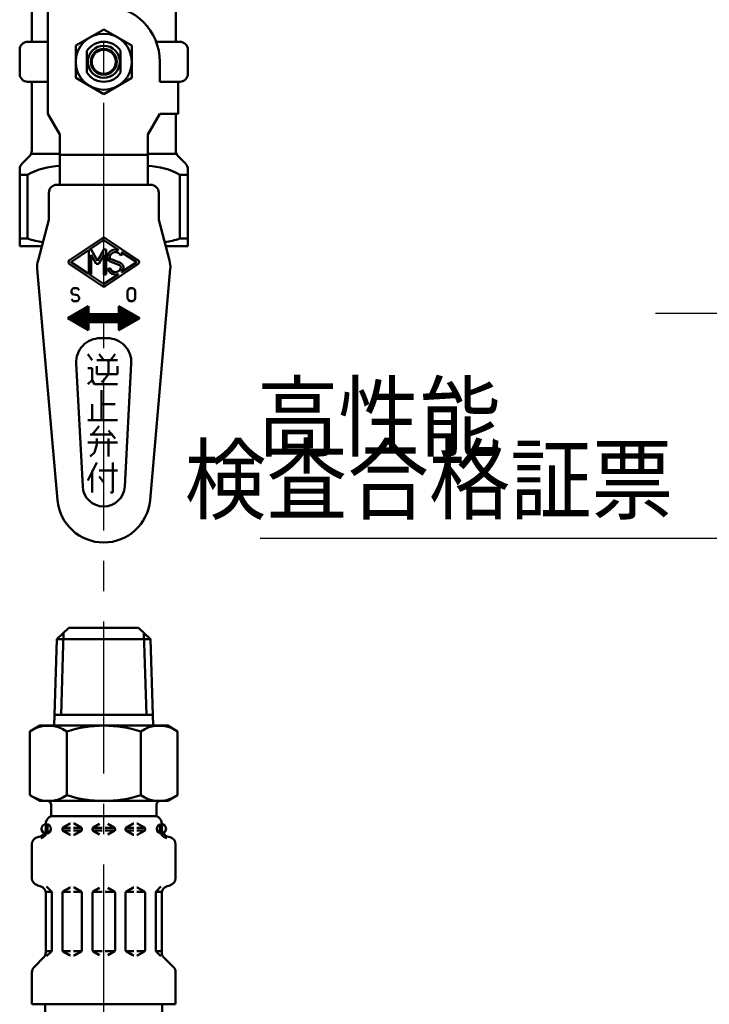
# Model space of a CAD drawing. Units: millimetres. Extents: x 0 to 1084, y -1 to 742.
# Drawn here: x 253 to 319, y 451 to 545 of the extents above; entities that cross this region are included whole.
import ezdxf

# ---------------------------------------------------------------- set-up
doc = ezdxf.new("R2010")
doc.units = ezdxf.units.MM
doc.header["$LTSCALE"] = 0.457325
doc.linetypes.add('CENTER', pattern=[50.8, 31.75, -6.35, 6.35, -6.35])
for name, color, linetype in [('NoLayerName_001', 7, 'Continuous'), ('NoLayerName_002', 7, 'Continuous'), ('NoLayerName_008', 7, 'Continuous'), ('NoLayerName_011', 7, 'Continuous'), ('NoLayerName_012', 7, 'Continuous'), ('NoLayerName_015', 7, 'Continuous'), ('NoLayerName_018', 7, 'Continuous'), ('NoLayerName_019', 7, 'Continuous')]:
    doc.layers.add(name, color=color, linetype=linetype)
doc.styles.get("Standard").update_dxf_attribs({"font": 'txt', "bigfont": 'extfont2'})
doc.dimstyles.get("Standard").update_dxf_attribs({"dimtxt": 2.5, "dimasz": 2.5, "dimexe": 1.25, "dimexo": 0.625, "dimtad": 1, "dimzin": 0, "dimdsep": 46, "dimtxsty": 'Standard', "dimcen": 2.5, "dimadec": 0, "dimazin": 0, "dimtfac": 0.75, "dimtmove": 0, "dimatfit": 3, "dimfxl": 1, "dimarcsym": 0})

msp = doc.modelspace()

# ---------------------------------------------------------------- linework, layer by layer
at = {"layer": 'NoLayerName_002', "color": 173, "linetype": 'Continuous', "lineweight": 50}
for p, q in [((254.025, 542.94), (254.025, 555.645)), ((267.814, 555.645), (267.814, 542.94)), ((255.557, 546.387), (255.557, 536.046)), ((260.92, 544.121), (258.238, 542.573)), ((263.601, 542.573), (260.92, 544.121)), ((253.642, 542.94), (255.557, 542.94)), ((258.238, 542.573), (258.238, 539.477)), ((263.601, 539.477), (263.601, 542.573)), ((268.197, 542.94), (265.928, 542.94)), ((252.876, 539.876), (252.876, 542.174)), ((259.311, 542.064), (259.311, 539.986)), ((262.528, 539.986), (262.528, 542.064)), ((268.963, 542.174), (268.963, 539.876)), ((266.282, 539.11), (266.282, 541.025)), ((258.238, 539.477), (260.92, 537.929)), ((260.92, 537.929), (263.601, 539.477)), ((253.642, 539.11), (255.557, 539.11)), ((254.025, 532.533), (254.025, 539.11)), ((268.197, 539.11), (266.282, 539.11)), ((268.044, 536.046), (268.044, 539.11)), ((255.557, 536.046), (256.706, 534.056)), ((266.282, 536.046), (265.133, 534.056)), ((268.044, 536.046), (266.282, 536.046)), ((267.814, 532.533), (267.814, 536.046)), ((256.706, 534.056), (256.706, 529.266)), ((265.133, 534.056), (265.133, 529.266)), ((253.101, 531.291), (253.801, 531.991)), ((254.025, 532.216), (256.706, 532.216)), ((256.706, 532.141), (265.133, 532.141)), ((265.133, 532.216), (267.814, 532.216)), ((268.738, 531.291), (268.038, 531.991)), ((252.876, 523.407), (252.876, 530.749)), ((253.627, 530.224), (252.876, 530.224)), ((253.627, 530.224), (253.627, 524.114)), ((268.212, 530.224), (268.212, 524.114)), ((268.212, 530.224), (268.963, 530.224)), ((268.963, 523.407), (268.963, 530.749)), ((265.406, 529.266), (256.433, 529.266)), ((255.667, 528.5), (255.667, 525.9)), ((266.172, 525.9), (266.172, 528.5)), ((255.667, 525.9), (254.629, 522.025)), ((267.21, 522.025), (266.172, 525.9)), ((253.627, 524.114), (252.876, 524.114)), ((254.999, 523.407), (252.876, 523.407)), ((260.788, 524.165), (257.649, 522.072)), ((260.898, 523.953), (259.564, 523.064)), ((262.288, 523.055), (260.942, 523.953)), ((264.19, 522.072), (261.051, 524.165)), ((268.963, 523.407), (266.84, 523.407)), ((268.212, 524.114), (268.963, 524.114)), ((259.431, 522.975), (257.83, 521.908)), ((259.492, 520.807), (259.492, 522.942)), ((259.564, 523.064), (259.73, 523.064)), ((259.73, 523.064), (260.325, 521.994)), ((259.73, 522.574), (259.73, 520.685)), ((260.207, 521.716), (259.73, 522.574)), ((260.325, 521.994), (260.92, 523.064)), ((260.92, 522.574), (260.443, 521.716)), ((260.92, 523.064), (261.157, 523.064)), ((260.92, 520.685), (260.92, 522.574)), ((261.157, 523.064), (261.157, 520.685)), ((262.53, 522.524), (262.744, 522.628)), ((262.662, 522.805), (264.009, 521.908)), ((257.649, 521.677), (260.788, 519.584)), ((257.83, 521.842), (259.431, 520.774)), ((260.443, 521.716), (260.207, 521.716)), ((261.051, 519.584), (264.19, 521.677)), ((262.417, 521.569), (261.547, 521.929)), ((262.508, 521.789), (261.638, 522.149)), ((264.009, 521.842), (262.662, 520.944)), ((254.559, 521.229), (256.494, 499.12)), ((259.564, 520.685), (260.898, 519.797)), ((259.73, 520.685), (259.564, 520.685)), ((261.157, 520.685), (260.92, 520.685)), ((260.942, 519.797), (262.288, 520.694)), ((261.296, 521.181), (261.51, 521.287)), ((265.346, 499.12), (267.28, 521.229)), ((257.828, 519.194), (257.992, 519.385)), ((257.828, 519.002), (257.828, 519.194)), ((257.91, 518.811), (257.828, 519.002)), ((258.403, 518.715), (257.91, 518.811)), ((257.992, 519.385), (258.403, 519.385)), ((258.403, 519.385), (258.567, 519.194)), ((258.567, 518.523), (258.403, 518.715)), ((263.19, 519.098), (263.272, 519.289)), ((263.19, 518.427), (263.19, 519.098)), ((263.272, 519.289), (263.436, 519.385)), ((263.436, 519.385), (263.683, 519.385)), ((263.683, 519.385), (263.847, 519.289)), ((263.847, 519.289), (263.929, 519.098)), ((263.929, 519.098), (263.929, 518.427)), ((257.828, 518.332), (257.992, 518.14)), ((257.992, 518.14), (258.403, 518.14)), ((258.403, 518.14), (258.567, 518.332)), ((258.567, 518.332), (258.567, 518.523)), ((263.272, 518.236), (263.19, 518.427)), ((263.436, 518.14), (263.272, 518.236)), ((263.683, 518.14), (263.436, 518.14)), ((263.847, 518.236), (263.683, 518.14)), ((263.929, 518.427), (263.847, 518.236)), ((259.463, 517.661), (257.472, 516.512)), ((259.198, 515.516), (257.935, 516.779)), ((259.455, 515.368), (258.004, 516.819)), ((259.463, 515.468), (258.072, 516.859)), ((259.463, 515.577), (258.141, 516.898)), ((259.463, 515.685), (258.21, 516.938)), ((259.463, 515.793), (258.278, 516.978)), ((259.463, 515.902), (258.347, 517.017)), ((259.463, 516.01), (258.416, 517.057)), ((259.463, 516.118), (258.484, 517.097)), ((259.56, 516.129), (258.553, 517.136)), ((259.668, 516.129), (258.622, 517.176)), ((259.777, 516.129), (258.69, 517.216)), ((259.885, 516.129), (258.759, 517.255)), ((259.993, 516.129), (258.828, 517.295)), ((260.102, 516.129), (258.896, 517.335)), ((260.21, 516.129), (258.965, 517.374)), ((259.463, 516.985), (259.034, 517.414)), ((259.463, 517.093), (259.102, 517.454)), ((259.463, 517.202), (259.171, 517.493)), ((259.463, 517.31), (259.24, 517.533)), ((259.463, 517.418), (259.308, 517.572)), ((259.463, 517.527), (259.377, 517.612)), ((259.463, 517.635), (259.446, 517.652)), ((259.463, 516.895), (259.463, 517.661)), ((262.376, 516.895), (259.463, 516.895)), ((260.318, 516.129), (259.552, 516.895)), ((260.426, 516.129), (259.66, 516.895)), ((260.535, 516.129), (259.769, 516.895)), ((260.643, 516.129), (259.877, 516.895)), ((260.751, 516.129), (259.985, 516.895)), ((260.86, 516.129), (260.094, 516.895)), ((260.968, 516.129), (260.202, 516.895)), ((261.076, 516.129), (260.31, 516.895)), ((261.185, 516.129), (260.419, 516.895)), ((261.293, 516.129), (260.527, 516.895)), ((261.401, 516.129), (260.635, 516.895)), ((261.51, 516.129), (260.744, 516.895)), ((261.618, 516.129), (260.852, 516.895)), ((261.726, 516.129), (260.96, 516.895)), ((261.835, 516.129), (261.069, 516.895)), ((261.943, 516.129), (261.177, 516.895)), ((262.051, 516.129), (261.285, 516.895)), ((262.16, 516.129), (261.394, 516.895)), ((262.268, 516.129), (261.502, 516.895)), ((262.862, 515.644), (261.61, 516.895)), ((262.931, 515.683), (261.719, 516.895)), ((262.999, 515.723), (261.827, 516.895)), ((263.068, 515.763), (261.935, 516.895)), ((263.137, 515.802), (262.044, 516.895)), ((263.205, 515.842), (262.152, 516.895)), ((263.274, 515.882), (262.26, 516.895)), ((263.343, 515.921), (262.369, 516.895)), ((264.367, 516.512), (262.376, 517.661)), ((262.376, 517.661), (262.376, 516.895)), ((263.824, 516.199), (262.376, 517.646)), ((263.755, 516.159), (262.376, 517.538)), ((263.686, 516.12), (262.376, 517.429)), ((263.618, 516.08), (262.376, 517.321)), ((263.549, 516.04), (262.376, 517.213)), ((263.48, 516.001), (262.376, 517.104)), ((263.412, 515.961), (262.376, 516.996)), ((263.892, 516.239), (262.596, 517.535)), ((263.961, 516.278), (262.853, 517.387)), ((264.03, 516.318), (263.109, 517.239)), ((264.098, 516.358), (263.365, 517.091)), ((264.167, 516.397), (263.622, 516.943)), ((264.236, 516.437), (263.878, 516.795)), ((257.472, 516.512), (259.463, 515.363)), ((257.66, 516.404), (257.523, 516.542)), ((257.917, 516.256), (257.591, 516.581)), ((258.173, 516.108), (257.66, 516.621)), ((258.429, 515.96), (257.729, 516.66)), ((258.686, 515.812), (257.798, 516.7)), ((258.942, 515.664), (257.866, 516.74)), ((259.463, 515.363), (259.463, 516.129)), ((259.463, 516.129), (262.376, 516.129)), ((262.376, 515.363), (264.367, 516.512)), ((262.376, 516.129), (262.376, 515.363)), ((262.793, 515.604), (262.376, 516.021)), ((262.725, 515.565), (262.376, 515.913)), ((264.304, 516.476), (264.134, 516.647)), ((262.656, 515.525), (262.376, 515.804)), ((262.587, 515.485), (262.376, 515.696)), ((262.519, 515.446), (262.376, 515.588)), ((262.45, 515.406), (262.376, 515.479)), ((262.381, 515.366), (262.376, 515.371)), ((260.583, 514.597), (261.256, 514.597)), ((259.388, 513.065), (259.825, 512.491)), ((260.482, 513.065), (260.92, 512.491)), ((261.576, 512.491), (262.014, 513.065)), ((258.904, 500.423), (258.288, 512.179)), ((260.263, 512.491), (262.233, 512.491)), ((261.357, 512.491), (261.357, 511.15)), ((263.551, 512.179), (262.935, 500.423)), ((259.825, 511.725), (259.388, 511.725)), ((259.825, 510.576), (259.825, 511.725)), ((260.263, 511.916), (260.263, 511.15)), ((260.263, 511.15), (262.233, 511.15)), ((261.357, 511.15), (260.92, 510.576)), ((262.233, 511.15), (262.233, 511.916)), ((259.388, 510.193), (259.825, 510.576)), ((259.825, 510.576), (260.044, 510.193)), ((260.044, 510.193), (262.233, 510.193)), ((260.92, 510.576), (260.701, 510.384)), ((260.701, 509.618), (260.701, 506.746)), ((259.825, 508.278), (259.825, 506.746)), ((260.701, 508.278), (262.014, 508.278)), ((259.388, 506.746), (262.233, 506.746)), ((259.825, 505.405), (260.482, 506.171)), ((262.014, 505.022), (261.357, 505.788)), ((259.388, 504.639), (262.233, 504.639)), ((261.795, 505.405), (259.606, 505.405)), ((260.263, 504.448), (260.263, 505.022)), ((261.357, 505.022), (261.357, 503.299)), ((259.606, 503.299), (260.044, 503.682)), ((260.044, 503.682), (260.263, 504.448)), ((259.388, 501.001), (260.263, 502.724)), ((261.795, 502.724), (261.795, 499.852)), ((259.825, 499.852), (259.825, 501.958)), ((260.482, 501.958), (262.233, 501.958)), ((260.92, 500.809), (260.482, 501.384)), ((261.795, 499.852), (261.576, 499.852))]:
    msp.add_line(p, q, dxfattribs=at)
for radius in [2.681, 1.532, 1.242, 1.149]:
    msp.add_circle((260.92, 541.025), radius, dxfattribs=at)
for centre, radius, start, end in [((260.92, 541.025), 5.362, 360, 90), ((253.642, 542.174), 0.766, 90, 180), ((260.92, 541.025), 1.915, 32.85988, 147.14012), ((268.197, 542.174), 0.766, 360, 90), ((253.642, 539.876), 0.766, 180, 270), ((260.92, 541.025), 1.915, 212.85988, 327.14012), ((268.197, 539.876), 0.766, 270, 0), ((253.259, 532.533), 0.766, 315, 0), ((268.58, 532.533), 0.766, 180, 225), ((253.642, 530.749), 0.766, 135, 180), ((256.898, 524.297), 6.77, 91.62038, 118.89219), ((264.941, 524.297), 6.77, 61.10781, 88.37962), ((268.197, 530.749), 0.766, 0, 45), ((256.433, 528.5), 0.766, 90, 180), ((265.406, 528.5), 0.766, 0, 90), ((256.898, 534.867), 11.239, 253.08043, 260.78029), ((260.92, 523.967), 0.238, 56.30993, 123.69007), ((260.92, 523.92), 0.0396, 56.30993, 123.69007), ((264.941, 534.867), 11.239, 279.21971, 286.91957), ((259.453, 522.942), 0.0396, 0, 123.69007), ((261.729, 522.369), 0.476, 161.52467, 247.5), ((262.033, 522.267), 0.797, 72.37003, 161.52467), ((261.729, 522.369), 0.238, 161.52467, 247.5), ((262.033, 522.267), 0.559, 27.32759, 161.52467), ((262.28, 523.042), 0.0159, 252.37003, 56.30993), ((262.654, 522.792), 0.0159, 56.30993, 220.24983), ((262.033, 522.267), 0.797, 26.95644, 40.24983), ((256.849, 521.43), 2.298, 165, 185), ((257.781, 521.875), 0.238, 123.69007, 236.30993), ((257.852, 521.875), 0.0396, 123.69007, 236.30993), ((262.326, 521.349), 0.238, 335.57453, 67.5), ((262.326, 521.349), 0.476, 335.57453, 67.5), ((263.987, 521.875), 0.0396, 303.69007, 56.30993), ((264.058, 521.875), 0.238, 303.69007, 56.30993), ((264.991, 521.43), 2.298, 355, 15), ((259.453, 520.807), 0.0396, 236.30993, 0), ((262.033, 521.482), 0.797, 202.23142, 287.62997), ((262.033, 521.482), 0.559, 200.37753, 335.57453), ((262.28, 520.708), 0.0159, 303.69007, 107.62997), ((262.654, 520.957), 0.0159, 139.75017, 303.69007), ((262.033, 521.482), 0.797, 319.75017, 335.57453), ((260.92, 519.83), 0.0396, 236.30993, 303.69007), ((260.92, 519.782), 0.238, 236.30993, 303.69007), ((260.583, 512.299), 2.298, 90, 183), ((261.256, 512.299), 2.298, 357, 90), ((260.92, 500.529), 2.018, 183, 357), ((260.92, 499.507), 4.443, 185, 355)]:
    msp.add_arc(centre, radius, start, end, dxfattribs=at)
at = {"layer": 'NoLayerName_008', "color": 21, "linetype": 'Continuous', "lineweight": 50}
for p, q in [((255.376, 467.668), (255.376, 468.195)), ((255.549, 467.531), (255.549, 467.993)), ((257.032, 467.821), (257.646, 468.176)), ((257.718, 468.195), (257.752, 468.195)), ((258.073, 468.195), (258.04, 468.195)), ((258.76, 467.821), (258.145, 468.176)), ((259.912, 467.821), (260.526, 468.176)), ((261.928, 467.821), (261.313, 468.176)), ((263.08, 467.821), (263.694, 468.176)), ((263.766, 468.195), (263.8, 468.195)), ((264.121, 468.195), (264.088, 468.195)), ((264.808, 467.821), (264.193, 468.176)), ((266.291, 467.531), (266.291, 467.993)), ((266.464, 467.668), (266.464, 468.195)), ((254.577, 466.901), (254.842, 466.972)), ((255.362, 467.531), (255.549, 467.531)), ((255.376, 467.78), (255.549, 467.78)), ((256.96, 467.78), (257.752, 467.78)), ((256.96, 467.614), (256.96, 467.697)), ((256.96, 467.531), (257.752, 467.531)), ((257.032, 467.489), (257.646, 467.135)), ((257.718, 467.115), (257.752, 467.115)), ((258.04, 467.78), (258.832, 467.78)), ((258.04, 467.531), (258.805, 467.531)), ((258.073, 467.115), (258.04, 467.115)), ((258.76, 467.489), (258.145, 467.135)), ((258.832, 467.614), (258.832, 467.697)), ((259.84, 467.78), (260.776, 467.78)), ((259.84, 467.614), (259.84, 467.697)), ((259.84, 467.531), (260.776, 467.531)), ((259.912, 467.489), (260.526, 467.135)), ((262, 467.78), (261.064, 467.78)), ((262, 467.531), (261.064, 467.531)), ((261.928, 467.489), (261.313, 467.135)), ((262, 467.614), (262, 467.697)), ((263.8, 467.78), (263.008, 467.78)), ((263.008, 467.614), (263.008, 467.697)), ((263.8, 467.531), (263.034, 467.531)), ((263.08, 467.489), (263.694, 467.135)), ((263.766, 467.115), (263.8, 467.115)), ((264.88, 467.78), (264.088, 467.78)), ((264.88, 467.531), (264.088, 467.531)), ((264.121, 467.115), (264.088, 467.115)), ((264.808, 467.489), (264.193, 467.135)), ((264.88, 467.614), (264.88, 467.697)), ((266.464, 467.78), (266.291, 467.78)), ((266.477, 467.531), (266.291, 467.531)), ((267.262, 466.901), (266.997, 466.972)), ((254.044, 462.985), (254.044, 466.206)), ((267.796, 462.985), (267.796, 466.206)), ((254.577, 462.289), (254.842, 462.218)), ((267.262, 462.289), (266.997, 462.218)), ((255.925, 461.66), (255.362, 461.66)), ((255.376, 455.894), (255.376, 461.523)), ((255.909, 461.702), (255.445, 462.166)), ((255.952, 456.071), (255.952, 461.6)), ((256.96, 456.094), (256.96, 461.577)), ((256.986, 461.66), (257.752, 461.66)), ((257.032, 461.701), (257.646, 462.056)), ((257.718, 462.075), (257.752, 462.075)), ((258.073, 462.075), (258.04, 462.075)), ((258.805, 461.66), (258.04, 461.66)), ((258.76, 461.701), (258.145, 462.056)), ((258.832, 456.094), (258.832, 461.577)), ((259.84, 461.66), (260.776, 461.66)), ((259.84, 456.094), (259.84, 461.577)), ((259.912, 461.701), (260.526, 462.056)), ((262, 461.66), (261.064, 461.66)), ((261.928, 461.701), (261.313, 462.056)), ((262, 456.094), (262, 461.577)), ((263.008, 456.094), (263.008, 461.577)), ((263.034, 461.66), (263.8, 461.66)), ((263.08, 461.701), (263.694, 462.056)), ((263.766, 462.075), (263.8, 462.075)), ((264.121, 462.075), (264.088, 462.075)), ((264.853, 461.66), (264.088, 461.66)), ((264.808, 461.701), (264.193, 462.056)), ((264.88, 456.094), (264.88, 461.577)), ((265.888, 456.071), (265.888, 461.6)), ((265.914, 461.66), (266.477, 461.66)), ((265.93, 461.702), (266.394, 462.166)), ((266.464, 455.894), (266.464, 461.523)), ((255.952, 456.011), (255.376, 456.011)), ((255.456, 455.515), (255.909, 455.969)), ((256.986, 456.011), (257.752, 456.011)), ((257.032, 455.969), (257.646, 455.615)), ((257.718, 455.595), (257.752, 455.595)), ((258.805, 456.011), (258.04, 456.011)), ((258.073, 455.595), (258.04, 455.595)), ((258.76, 455.969), (258.145, 455.615)), ((259.84, 456.011), (260.776, 456.011)), ((259.912, 455.969), (260.526, 455.615)), ((262, 456.011), (261.064, 456.011)), ((261.928, 455.969), (261.313, 455.615)), ((263.034, 456.011), (263.8, 456.011)), ((263.08, 455.969), (263.694, 455.615)), ((263.766, 455.595), (263.8, 455.595)), ((264.853, 456.011), (264.088, 456.011)), ((264.121, 455.595), (264.088, 455.595)), ((264.808, 455.969), (264.193, 455.615)), ((265.888, 456.011), (266.464, 456.011)), ((266.383, 455.515), (265.93, 455.969)), ((254.254, 454.474), (255.165, 455.384)), ((267.585, 454.474), (266.674, 455.384)), ((254.044, 450.915), (254.044, 453.965)), ((267.796, 450.915), (267.796, 453.965)), ((267.796, 450.915), (254.044, 450.915))]:
    msp.add_line(p, q, dxfattribs=at)
for centre in [(255.405, 467.697), (266.435, 467.697)]:
    msp.add_circle(centre, 0.44, dxfattribs=at)
for centre, radius, start, end in [((256.096, 468.195), 0.72, 90, 180), ((265.744, 468.195), 0.72, 0, 90), ((255.405, 467.993), 0.144, 0, 90), ((257.718, 468.051), 0.144, 90, 120), ((258.073, 468.051), 0.144, 60, 90), ((263.766, 468.051), 0.144, 90, 120), ((264.121, 468.051), 0.144, 60, 90), ((266.435, 467.993), 0.144, 90, 180), ((254.764, 466.206), 0.72, 105, 180), ((254.656, 467.668), 0.72, 285, 0), ((254.656, 467.668), 0.903, 285, 351.2914), ((257.104, 467.697), 0.144, 120, 180), ((257.104, 467.614), 0.144, 180, 240), ((257.718, 467.259), 0.144, 240, 270), ((258.073, 467.259), 0.144, 270, 300), ((258.688, 467.697), 0.144, 0, 60), ((258.688, 467.614), 0.144, 300, 0), ((259.984, 467.697), 0.144, 120, 180), ((259.984, 467.614), 0.144, 180, 240), ((261.856, 467.697), 0.144, 0, 60), ((261.856, 467.614), 0.144, 300, 0), ((263.152, 467.697), 0.144, 120, 180), ((263.152, 467.614), 0.144, 180, 240), ((263.766, 467.259), 0.144, 240, 270), ((264.121, 467.259), 0.144, 270, 300), ((264.736, 467.697), 0.144, 0, 60), ((264.736, 467.614), 0.144, 300, 0), ((267.184, 467.668), 0.903, 188.7086, 255), ((267.184, 467.668), 0.72, 180, 255), ((267.076, 466.206), 0.72, 0, 75), ((254.764, 462.985), 0.72, 180, 255), ((254.656, 461.523), 0.72, 0, 75), ((267.184, 461.523), 0.72, 105, 180), ((267.076, 462.985), 0.72, 285, 0), ((255.808, 461.6), 0.144, 0, 45), ((257.104, 461.577), 0.144, 120, 180), ((257.718, 461.931), 0.144, 90, 120), ((258.073, 461.931), 0.144, 60, 90), ((258.688, 461.577), 0.144, 0, 60), ((259.984, 461.577), 0.144, 120, 180), ((261.856, 461.577), 0.144, 0, 60), ((263.152, 461.577), 0.144, 120, 180), ((263.766, 461.931), 0.144, 90, 120), ((264.121, 461.931), 0.144, 60, 90), ((264.736, 461.577), 0.144, 0, 60), ((266.032, 461.6), 0.144, 135, 180), ((254.656, 455.894), 0.72, 315, 0), ((255.808, 456.071), 0.144, 315, 360), ((257.104, 456.094), 0.144, 180, 240), ((257.718, 455.739), 0.144, 240, 270), ((258.073, 455.739), 0.144, 270, 300), ((258.688, 456.094), 0.144, 300, 0), ((259.984, 456.094), 0.144, 180, 240), ((261.856, 456.094), 0.144, 300, 0), ((263.152, 456.094), 0.144, 180, 240), ((263.766, 455.739), 0.144, 240, 270), ((264.121, 455.739), 0.144, 270, 300), ((264.736, 456.094), 0.144, 300, 0), ((266.032, 456.071), 0.144, 180, 225), ((267.184, 455.894), 0.72, 180, 225), ((254.764, 453.965), 0.72, 135, 180), ((267.076, 453.965), 0.72, 0, 45)]:
    msp.add_arc(centre, radius, start, end, dxfattribs=at)
at = {"layer": 'NoLayerName_011', "color": 21, "linetype": 'Continuous', "lineweight": 50}
for p, q in [((254.8, 477.555), (253.853, 477.009)), ((267.04, 477.555), (267.986, 477.009)), ((253.853, 477.009), (253.853, 470.902)), ((257.386, 477.009), (257.386, 470.902)), ((264.453, 477.009), (264.453, 470.902)), ((267.986, 477.009), (267.986, 470.902)), ((254.8, 470.355), (253.853, 470.902)), ((267.04, 470.355), (267.986, 470.902))]:
    msp.add_line(p, q, dxfattribs=at)
for centre, radius, start, end in [((255.629, 474.459), 3.097, 55.4339, 120), ((260.92, 465.862), 11.693, 72.412, 107.588), ((266.21, 474.459), 3.097, 60, 124.5661), ((255.629, 473.452), 3.097, 240, 304.5661), ((260.92, 482.049), 11.693, 252.412, 287.588), ((266.21, 473.452), 3.097, 235.4339, 300)]:
    msp.add_arc(centre, radius, start, end, dxfattribs=at)
at = {"layer": 'NoLayerName_012', "color": 21, "linetype": 'Continuous', "lineweight": 50}
for p, q in [((256.442, 485.836), (257.591, 486.915)), ((257.591, 486.915), (264.248, 486.915)), ((265.397, 485.836), (264.248, 486.915)), ((256.442, 485.836), (256.183, 477.546)), ((256.442, 485.836), (265.397, 485.836)), ((257.077, 486.432), (256.832, 478.603)), ((264.762, 486.432), (265.007, 478.603)), ((265.397, 485.836), (265.656, 477.546)), ((256.216, 478.603), (265.623, 478.603)), ((254.8, 477.555), (267.04, 477.555)), ((254.8, 470.355), (267.04, 470.355)), ((255.88, 469.995), (255.88, 468.882)), ((265.96, 469.995), (265.96, 468.882)), ((255.88, 468.915), (265.96, 468.915))]:
    msp.add_line(p, q, dxfattribs=at)
at = {"layer": 'NoLayerName_012', "color": 54, "linetype": 'Continuous', "lineweight": 50}
for p, q in [((255.32, 396.88), (255.32, 450.915)), ((266.52, 396.88), (266.52, 450.915))]:
    msp.add_line(p, q, dxfattribs=at)
at = {"layer": 'NoLayerName_012', "color": 21, "linetype": 'Continuous', "lineweight": 50}
for centre, start, end in [((255.52, 469.995), 0, 90), ((266.32, 469.995), 90, 180)]:
    msp.add_arc(centre, 0.36, start, end, dxfattribs=at)
at = {"layer": 'NoLayerName_015', "color": 173, "linetype": 'Continuous', "lineweight": 50}
for centre, start, end in [((262.256, 520.709), 0, 107.62997), ((262.622, 520.953), 139.75017, 303.69007)]:
    msp.add_arc(centre, 0.0155, start, end, dxfattribs=at)
at = {"layer": 'NoLayerName_018', "color": 6, "linetype": 'CENTER', "lineweight": 25}
for p, q in [((260.92, 522.574), (260.92, 589.123)), ((260.92, 310.354), (260.92, 520.685))]:
    msp.add_line(p, q, dxfattribs=at)
at = {"layer": 'NoLayerName_019', "color": 6, "linetype": 'CENTER', "lineweight": 25}
msp.add_line((313.696, 516.984), (403.469, 516.984), dxfattribs=at)

# ---------------------------------------------------------------- texts
at = {"layer": 'NoLayerName_001', "color": 7, "lineweight": 25, "insert": (287.248, 507.067), "char_height": 6.25, "width": 21.82332, "attachment_point": 5, "line_spacing_factor": 0.6}
msp.add_mtext('\\A1;\\W0.912871;\\T0.912871;高性能', dxfattribs=at)
at = {"layer": 'NoLayerName_001', "color": 7, "linetype": 'Continuous', "lineweight": 25, "insert": (315.373, 497.942), "char_height": 6.25, "width": 43.64664, "attachment_point": 9, "line_spacing_factor": 0.84}
msp.add_mtext('\\A1;\\W0.912871;\\T0.912871;検査合格証票', dxfattribs=at)

# ---------------------------------------------------------------- leaders
at = {"layer": 'NoLayerName_001', "color": 7, "linetype": 'Continuous', "lineweight": 25, "annotation_type": 0, "has_hookline": 1, "hookline_direction": 1, "text_width": 39.494}
msp.add_leader([(346.66, 508.457), (321.623, 495.442), (317.873, 495.442)], dimstyle='Standard', override={"dimtxt": 6.25, "dimasz": 3.75, "dimgap": 2.5, "dimldrblk": 'OPEN30'}, dxfattribs=at)

doc.saveas('drawing.dxf')
